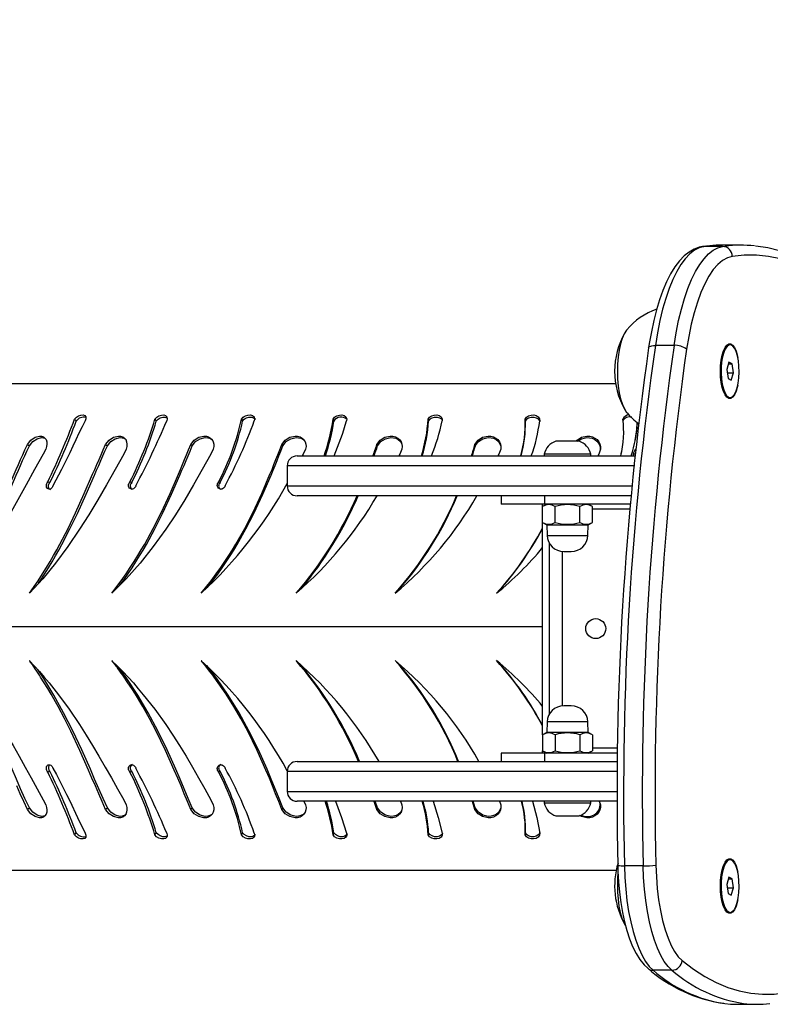
# Model space of a CAD drawing. Units: millimetres. Extents: x -285 to 771, y 86 to 481.
# Drawn here: x 235 to 258, y 194 to 224 of the extents above; entities that cross this region are included whole.
import ezdxf

# ---------------------------------------------------------------- set-up
doc = ezdxf.new("R2010")
doc.units = ezdxf.units.MM
doc.header["$LTSCALE"] = 50
doc.header["$PDSIZE"] = -1
doc.layers.add('VP-DIM', color=7, linetype='Continuous')
doc.layers.add('VP-EQ', color=7, linetype='Continuous', true_color=0x8a3492)
doc.dimstyles.get("Standard").update_dxf_attribs({"dimtxt": 14, "dimasz": 20, "dimexe": 20, "dimexo": 50, "dimgap": 20, "dimtad": 0, "dimdec": 0, "dimzin": 0, "dimdsep": 46, "dimtxsty": 'Standard', "dimcen": -0.09, "dimadec": 0, "dimazin": 0, "dimtfac": 1, "dimtdec": 4, "dimtofl": 0, "dimtmove": 0, "dimatfit": 3, "dimfxl": 70, "dimfxlon": 1, "dimtolj": 1, "dimtzin": 0, "dimarcsym": 0})

# ---------------------------------------------------------------- blocks, each defined once
blk = doc.blocks.new('*D22')
at = {"layer": 'Defpoints', "color": 0}
for p in [(566.718, 461.069), (126.778, 205.479), (566.718, 205.479)]:
    blk.add_point(p, dxfattribs=at)
at = {"layer": 'VP-DIM', "color": 0, "lineweight": -2}
for p, q in [((126.778, 391.069), (126.778, 481.069)), ((566.718, 391.069), (566.718, 481.069)), ((146.778, 461.069), (309.248, 461.069)), ((546.718, 461.069), (384.248, 461.069))]:
    blk.add_line(p, q, dxfattribs=at)
at = {"layer": 'VP-DIM', "color": 0}
for points in [[(146.778, 464.403), (146.778, 457.736), (126.778, 461.069)], [(546.718, 457.736), (546.718, 464.403), (566.718, 461.069)]]:
    blk.add_solid(points, dxfattribs=at)
at = {"layer": 'VP-DIM', "color": 0, "insert": (346.748, 461.069), "char_height": 14, "attachment_point": 5}
blk.add_mtext('\\A1;440', dxfattribs=at)
blk = doc.blocks.new('*D23')
at = {"layer": 'Defpoints', "color": 0}
for p in [(466.718, 407.479), (226.778, 205.479), (466.718, 205.479)]:
    blk.add_point(p, dxfattribs=at)
at = {"layer": 'VP-DIM', "color": 0, "lineweight": -2}
for p, q in [((226.778, 337.479), (226.778, 427.479)), ((466.718, 337.479), (466.718, 427.479)), ((246.778, 407.479), (310.09, 407.479)), ((446.718, 407.479), (385.09, 407.479))]:
    blk.add_line(p, q, dxfattribs=at)
at = {"layer": 'VP-DIM', "color": 0}
for points in [[(246.778, 410.813), (246.778, 404.146), (226.778, 407.479)], [(446.718, 404.146), (446.718, 410.813), (466.718, 407.479)]]:
    blk.add_solid(points, dxfattribs=at)
at = {"layer": 'VP-DIM', "color": 0, "insert": (347.59, 407.479), "char_height": 14, "attachment_point": 5}
blk.add_mtext('\\A1;240', dxfattribs=at)
blk = doc.blocks.new('RC0522_')
at = {"layer": 'VP-EQ', "color": 0, "linetype": 'Continuous', "lineweight": 25}
for p, q in [((256.146, 216.943), (256.065, 216.935)), ((256.066, 216.935), (256.104, 216.938)), ((256.179, 216.948), (256.104, 216.938)), ((256.667, 216.938), (256.104, 216.938)), ((257.204, 216.977), (256.64, 216.977)), ((256.667, 216.938), (256.743, 216.948)), ((255.203, 213.958), (254.64, 213.958)), ((256.783, 213.914), (256.712, 213.842)), ((256.795, 213.927), (256.791, 213.923)), ((256.892, 213.974), (256.891, 213.974)), ((256.858, 213.45), (256.795, 213.229)), ((256.795, 213.229), (256.829, 212.958)), ((256.844, 213.4), (256.956, 213.4)), ((256.956, 213.4), (256.858, 213.45)), ((256.989, 213.129), (256.956, 213.4)), ((256.807, 213.129), (256.989, 213.129)), ((256.829, 212.958), (256.926, 212.908)), ((256.926, 212.908), (256.989, 213.129)), ((253.444, 212.798), (230.847, 212.798)), ((256.712, 212.516), (256.783, 212.444)), ((256.791, 212.436), (256.795, 212.431)), ((256.891, 212.384), (256.892, 212.384)), ((239.568, 211.738), (239.609, 211.677)), ((247.797, 211.738), (247.811, 211.677)), ((250.723, 211.738), (250.726, 211.677)), ((252.344, 211.069), (251.644, 211.069)), ((243.851, 210.629), (254.037, 210.629)), ((244.038, 210.686), (244.008, 210.629)), ((246.944, 210.686), (246.915, 210.629)), ((249.925, 210.686), (249.898, 210.629)), ((251.294, 210.679), (251.294, 210.629)), ((252.694, 210.679), (251.294, 210.679)), ((252.694, 210.629), (252.694, 210.679)), ((252.936, 210.686), (252.911, 210.629)), ((253.6, 210.629), (253.625, 210.752)), ((253.97, 210.679), (253.97, 210.629)), ((254.027, 210.679), (253.97, 210.679)), ((243.551, 210.329), (243.551, 209.729)), ((254.021, 210.329), (243.551, 210.329)), ((236.343, 209.848), (236.404, 209.825)), ((238.817, 209.848), (238.869, 209.825)), ((243.551, 209.729), (253.934, 209.729)), ((253.903, 209.429), (243.851, 209.429)), ((249.994, 209.429), (249.994, 209.179)), ((251.31, 209.179), (251.31, 209.429)), ((251.31, 209.179), (249.994, 209.179)), ((251.369, 209.179), (251.243, 209.107)), ((251.243, 208.627), (251.243, 209.107)), ((251.245, 209.108), (251.245, 209.179)), ((253.883, 209.179), (251.31, 209.179)), ((251.619, 208.627), (251.619, 209.107)), ((252.369, 208.627), (252.369, 209.107)), ((252.744, 209.107), (252.619, 209.179)), ((252.744, 208.627), (252.744, 209.107)), ((253.87, 209.029), (252.744, 209.029)), ((251.243, 208.627), (251.369, 208.554)), ((251.245, 202.233), (251.245, 208.626)), ((251.369, 208.554), (251.38, 208.237)), ((251.369, 208.554), (252.619, 208.554)), ((252.608, 208.237), (252.619, 208.554)), ((252.619, 208.554), (252.744, 208.627)), ((251.38, 208.237), (252.608, 208.237)), ((251.445, 208.006), (251.445, 202.852)), ((251.845, 203.103), (251.845, 207.755)), ((251.88, 207.754), (252.108, 207.754)), ((251.245, 205.479), (226.972, 205.479)), ((252.108, 203.104), (251.88, 203.104)), ((251.38, 202.622), (251.369, 202.304)), ((252.608, 202.622), (251.38, 202.622)), ((252.619, 202.304), (252.608, 202.622)), ((251.369, 202.304), (251.243, 202.232)), ((251.243, 202.232), (251.243, 201.752)), ((252.619, 202.304), (251.369, 202.304)), ((251.619, 202.232), (251.619, 201.752)), ((252.369, 202.232), (252.369, 201.752)), ((252.744, 202.232), (252.619, 202.304)), ((252.744, 202.232), (252.744, 201.752)), ((249.994, 201.679), (249.994, 201.429)), ((251.31, 201.679), (249.994, 201.679)), ((251.243, 201.752), (251.369, 201.679)), ((251.245, 201.679), (251.245, 201.751)), ((253.499, 201.679), (251.31, 201.679)), ((251.31, 201.429), (251.31, 201.679)), ((252.619, 201.679), (252.744, 201.752)), ((253.501, 201.829), (252.744, 201.829)), ((243.851, 201.429), (253.494, 201.429)), ((243.551, 201.129), (243.551, 200.529)), ((253.485, 201.129), (243.551, 201.129)), ((243.551, 200.529), (253.486, 200.529)), ((253.482, 200.229), (243.851, 200.229)), ((246.276, 200.028), (246.205, 200.229)), ((249.218, 200.028), (249.155, 200.229)), ((251.294, 200.229), (251.294, 200.179)), ((251.294, 200.179), (251.994, 200.179)), ((251.994, 200.179), (252.694, 200.179)), ((252.694, 200.179), (252.694, 200.229)), ((251.644, 199.789), (251.994, 199.789)), ((251.994, 199.789), (252.344, 199.789)), ((256.783, 198.414), (256.712, 198.342)), ((256.795, 198.427), (256.791, 198.423)), ((256.892, 198.474), (256.891, 198.474)), ((230.847, 198.161), (253.463, 198.161)), ((254.271, 198.288), (253.707, 198.288)), ((256.858, 197.95), (256.795, 197.729)), ((256.844, 197.9), (256.956, 197.9)), ((256.956, 197.9), (256.858, 197.95)), ((256.989, 197.629), (256.956, 197.9)), ((256.795, 197.729), (256.829, 197.458)), ((256.807, 197.629), (256.989, 197.629)), ((256.829, 197.458), (256.926, 197.408)), ((256.926, 197.408), (256.989, 197.629)), ((256.712, 197.016), (256.783, 196.944)), ((256.791, 196.936), (256.795, 196.931)), ((256.891, 196.884), (256.892, 196.884)), ((255.138, 195.145), (254.574, 195.145)), ((257.125, 194.117), (257.689, 194.117))]:
    blk.add_line(p, q, dxfattribs=at)
at = {"layer": 'VP-EQ', "color": 0, "linetype": 'Continuous', "lineweight": 25, "flags": 128}
for points in [[(256.065, 216.935), (255.961, 216.913), (255.806, 216.855), (255.657, 216.769), (255.511, 216.652), (255.369, 216.504), (255.231, 216.323), (255.101, 216.111), (254.98, 215.874), (254.868, 215.612), (254.766, 215.329), (254.674, 215.027), (254.592, 214.706), (254.52, 214.369), (254.458, 214.018), (254.437, 213.884)], [(256.104, 216.938), (255.96, 216.898), (255.817, 216.823), (255.678, 216.713), (255.542, 216.568), (255.411, 216.389), (255.286, 216.178), (255.167, 215.937), (255.056, 215.667), (254.953, 215.369), (254.86, 215.048), (254.776, 214.703), (254.702, 214.339), (254.64, 213.958)], [(255.203, 213.958), (255.266, 214.339), (255.34, 214.703), (255.423, 215.048), (255.517, 215.369), (255.62, 215.667), (255.731, 215.937), (255.85, 216.178), (255.975, 216.389), (256.106, 216.568), (256.242, 216.713), (256.381, 216.823), (256.524, 216.898), (256.667, 216.938)], [(256.64, 216.977), (256.473, 216.973), (256.179, 216.948)], [(262.227, 213.549), (262.101, 213.731), (261.785, 214.161), (261.463, 214.562), (261.135, 214.934), (260.803, 215.277), (260.467, 215.589), (260.126, 215.87), (259.782, 216.12), (259.434, 216.339), (259.084, 216.525), (258.731, 216.68), (258.378, 216.802), (258.024, 216.892), (257.669, 216.949), (257.659, 216.95)], [(256.954, 216.638), (256.808, 216.597), (256.664, 216.516), (256.522, 216.396), (256.386, 216.238), (256.254, 216.044), (256.13, 215.815), (256.013, 215.553), (255.905, 215.261), (255.807, 214.941), (255.72, 214.595), (255.644, 214.227), (255.58, 213.84)], [(262.25, 213.398), (261.921, 213.857), (261.587, 214.283), (261.248, 214.675), (260.904, 215.034), (260.557, 215.358), (260.206, 215.647), (259.852, 215.901), (259.495, 216.119), (259.136, 216.302), (258.774, 216.449), (258.412, 216.559), (258.048, 216.633), (257.684, 216.671), (257.319, 216.673), (256.954, 216.638)], [(253.807, 214.455), (253.77, 214.413), (253.703, 214.305), (253.643, 214.167), (253.592, 214.003), (253.551, 213.815), (253.52, 213.611), (253.502, 213.394), (253.496, 213.172), (253.503, 212.95), (253.522, 212.734), (253.553, 212.53), (253.595, 212.344), (253.647, 212.181), (253.707, 212.045), (253.775, 211.94), (253.789, 211.923)], [(253.787, 214.433), (253.77, 214.413), (253.703, 214.305), (253.643, 214.167), (253.592, 214.003), (253.551, 213.815), (253.52, 213.611), (253.502, 213.394), (253.496, 213.172), (253.503, 212.95), (253.522, 212.734), (253.553, 212.53), (253.595, 212.344), (253.647, 212.181), (253.707, 212.045), (253.775, 211.94), (253.788, 211.924)], [(254.437, 213.884), (254.437, 213.886), (254.447, 213.906), (254.468, 213.924), (254.499, 213.938), (254.539, 213.949), (254.586, 213.956), (254.64, 213.958)], [(257.124, 212.764), (257.109, 212.694), (257.069, 212.566), (257.021, 212.465), (256.967, 212.395), (256.91, 212.359), (256.851, 212.359), (256.793, 212.395), (256.739, 212.465), (256.691, 212.566), (256.652, 212.694), (256.622, 212.844), (256.604, 213.008), (256.598, 213.179), (256.604, 213.351), (256.622, 213.515), (256.652, 213.664), (256.691, 213.792), (256.739, 213.894), (256.793, 213.964), (256.851, 214), (256.91, 214), (256.967, 213.964), (257.021, 213.894), (257.069, 213.792), (257.109, 213.664), (257.124, 213.594)], [(256.783, 212.444), (256.752, 212.483), (256.703, 212.574), (256.663, 212.693), (256.632, 212.835), (256.612, 212.994), (256.605, 213.16), (256.609, 213.328), (256.626, 213.489), (256.655, 213.635), (256.694, 213.76), (256.74, 213.858), (256.783, 213.914)], [(256.791, 212.436), (256.76, 212.474), (256.711, 212.567), (256.67, 212.687), (256.638, 212.831), (256.619, 212.991), (256.611, 213.16), (256.616, 213.33), (256.633, 213.493), (256.662, 213.641), (256.701, 213.767), (256.748, 213.866), (256.791, 213.923)], [(256.792, 213.924), (256.74, 213.848), (256.694, 213.741), (256.657, 213.608), (256.631, 213.455), (256.617, 213.289), (256.615, 213.117), (256.626, 212.949), (256.649, 212.791), (256.683, 212.652), (256.726, 212.537), (256.777, 212.452), (256.833, 212.401), (256.85, 212.393)], [(256.798, 213.926), (256.746, 213.85), (256.7, 213.743), (256.663, 213.609), (256.636, 213.456), (256.622, 213.289), (256.62, 213.117), (256.631, 212.948), (256.654, 212.79), (256.688, 212.65), (256.732, 212.535), (256.783, 212.45), (256.839, 212.399), (256.891, 212.384)], [(256.799, 213.926), (256.746, 213.85), (256.701, 213.743), (256.664, 213.609), (256.637, 213.456), (256.623, 213.289), (256.621, 213.117), (256.632, 212.948), (256.655, 212.79), (256.689, 212.65), (256.733, 212.535), (256.784, 212.45), (256.84, 212.399), (256.899, 212.384), (256.957, 212.407), (257.012, 212.466), (257.062, 212.558), (257.104, 212.679), (257.135, 212.824), (257.156, 212.985), (257.164, 213.155), (257.159, 213.327), (257.142, 213.491), (257.114, 213.641), (257.074, 213.769), (257.027, 213.87), (256.973, 213.938), (256.915, 213.971), (256.856, 213.967), (256.799, 213.926)], [(256.85, 213.965), (256.849, 213.965), (256.792, 213.924)], [(256.891, 213.974), (256.855, 213.967), (256.798, 213.926)], [(237.147, 211.738), (237.203, 211.794), (237.235, 211.818), (237.269, 211.837), (237.34, 211.861), (237.405, 211.864), (237.456, 211.844), (237.485, 211.805), (237.489, 211.749), (237.468, 211.685)], [(237.147, 211.738), (237.172, 211.708), (237.196, 211.677)], [(239.568, 211.738), (239.622, 211.794), (239.654, 211.818), (239.689, 211.837), (239.763, 211.861), (239.833, 211.864), (239.891, 211.844), (239.928, 211.805), (239.939, 211.749), (239.924, 211.685)], [(239.609, 211.677), (239.663, 211.732), (239.694, 211.755), (239.729, 211.773), (239.802, 211.797), (239.872, 211.799), (239.93, 211.781), (239.933, 211.777)], [(242.177, 211.738), (242.229, 211.794), (242.26, 211.818), (242.295, 211.837), (242.371, 211.861), (242.445, 211.864), (242.509, 211.844), (242.553, 211.805), (242.571, 211.749), (242.561, 211.685)], [(242.177, 211.738), (242.193, 211.708), (242.21, 211.677)], [(242.21, 211.677), (242.261, 211.732), (242.291, 211.755), (242.326, 211.773), (242.402, 211.797), (242.476, 211.799), (242.539, 211.781), (242.583, 211.742), (242.588, 211.728)], [(244.934, 211.738), (244.982, 211.794), (245.012, 211.818), (245.047, 211.837), (245.124, 211.861), (245.202, 211.864), (245.27, 211.844), (245.32, 211.805), (245.345, 211.749), (245.341, 211.685)], [(244.934, 211.738), (244.946, 211.708), (244.958, 211.677)], [(247.797, 211.738), (247.841, 211.794), (247.87, 211.818), (247.904, 211.837), (247.98, 211.861), (248.059, 211.864), (248.132, 211.844), (248.188, 211.805), (248.219, 211.749), (248.221, 211.685)], [(247.811, 211.677), (247.855, 211.732), (247.883, 211.755), (247.916, 211.773), (247.993, 211.797), (248.072, 211.799), (248.144, 211.781), (248.2, 211.742), (248.22, 211.707)], [(250.723, 211.738), (250.762, 211.794), (250.788, 211.818), (250.82, 211.837), (250.896, 211.861), (250.976, 211.864), (251.051, 211.844), (251.111, 211.805), (251.148, 211.749), (251.156, 211.685)], [(250.726, 211.677), (250.765, 211.732), (250.792, 211.755), (250.824, 211.773), (250.899, 211.797), (250.978, 211.799), (251.054, 211.781), (251.114, 211.742), (251.151, 211.688), (251.156, 211.651)], [(237.468, 211.685), (237.375, 211.502), (237.282, 211.311), (237.189, 211.117), (237.096, 210.919), (237.002, 210.719), (236.758, 210.22), (236.499, 209.73)], [(235.728, 210.971), (235.831, 211.102), (235.961, 211.192), (236.095, 211.229), (236.157, 211.224), (236.212, 211.204), (236.257, 211.169), (236.29, 211.119), (236.309, 211.057), (236.314, 210.987), (236.305, 210.912), (236.284, 210.834), (236.206, 210.686)], [(235.789, 210.931), (235.891, 211.059), (236.02, 211.147), (236.153, 211.183), (236.215, 211.179), (236.261, 211.162)], [(238.084, 210.971), (238.188, 211.102), (238.323, 211.192), (238.468, 211.229), (238.537, 211.224), (238.598, 211.204), (238.65, 211.169), (238.69, 211.119), (238.716, 211.057), (238.727, 210.987), (238.722, 210.912), (238.704, 210.834), (238.628, 210.686)], [(238.136, 210.931), (238.239, 211.059), (238.373, 211.147), (238.517, 211.183), (238.586, 211.179), (238.647, 211.159), (238.699, 211.124)], [(240.65, 210.971), (240.753, 211.102), (240.892, 211.192), (241.045, 211.229), (241.119, 211.224), (241.187, 211.204), (241.246, 211.169), (241.292, 211.119), (241.324, 211.057), (241.34, 210.987), (241.34, 210.912), (241.325, 210.834), (241.252, 210.686)], [(240.693, 210.931), (240.795, 211.059), (240.933, 211.147), (241.085, 211.183), (241.159, 211.179), (241.227, 211.159), (241.285, 211.124), (241.312, 211.096)], [(243.388, 210.971), (243.488, 211.102), (243.629, 211.192), (243.788, 211.229), (243.866, 211.224), (243.939, 211.204), (244.003, 211.169), (244.055, 211.119), (244.093, 211.057), (244.114, 210.987), (244.119, 210.912), (244.107, 210.834), (244.038, 210.686)], [(243.42, 210.931), (243.52, 211.059), (243.66, 211.147), (243.818, 211.183), (243.896, 211.179), (243.968, 211.159), (244.032, 211.124), (244.084, 211.076), (244.098, 211.055)], [(246.255, 210.971), (246.351, 211.102), (246.492, 211.192), (246.654, 211.229), (246.735, 211.224), (246.812, 211.204), (246.881, 211.169), (246.938, 211.119), (246.98, 211.057), (247.007, 210.987), (247.016, 210.912), (247.008, 210.834), (246.944, 210.686)], [(246.276, 210.931), (246.372, 211.059), (246.512, 211.147), (246.673, 211.183), (246.754, 211.179), (246.831, 211.159), (246.899, 211.124), (246.956, 211.076), (246.999, 211.016), (247.006, 210.996)], [(249.208, 210.971), (249.299, 211.102), (249.437, 211.192), (249.6, 211.229), (249.683, 211.224), (249.763, 211.204), (249.835, 211.169), (249.896, 211.119), (249.943, 211.057), (249.973, 210.987), (249.987, 210.912), (249.983, 210.834), (249.925, 210.686)], [(249.218, 210.931), (249.309, 211.059), (249.446, 211.147), (249.608, 211.183), (249.691, 211.179), (249.77, 211.159), (249.842, 211.124), (249.903, 211.076), (249.95, 211.016), (249.98, 210.947)], [(252.265, 211.069), (252.286, 211.102), (252.419, 211.192), (252.58, 211.229), (252.664, 211.224), (252.745, 211.204), (252.82, 211.169), (252.884, 211.119), (252.935, 211.057), (252.969, 210.987), (252.987, 210.912), (252.986, 210.834), (252.936, 210.686)], [(252.3, 211.069), (252.417, 211.147), (252.578, 211.183), (252.661, 211.179), (252.742, 211.159), (252.816, 211.124), (252.88, 211.076), (252.931, 211.016), (252.965, 210.947), (252.982, 210.873), (252.982, 210.797)], [(233.557, 206.494), (233.788, 206.87), (233.909, 207.078), (234.015, 207.268), (234.114, 207.449), (234.208, 207.626), (234.298, 207.801), (234.385, 207.975), (234.612, 208.445), (234.824, 208.911), (235.08, 209.496), (235.328, 210.075), (235.392, 210.225), (235.457, 210.373), (235.521, 210.52), (235.587, 210.666), (235.653, 210.812), (235.728, 210.971)], [(233.863, 206.872), (233.98, 207.073), (234.087, 207.262), (234.185, 207.443), (234.278, 207.619), (234.368, 207.793), (234.455, 207.966), (234.681, 208.434), (234.892, 208.896), (235.147, 209.477), (235.393, 210.049), (235.457, 210.197), (235.521, 210.343), (235.585, 210.488), (235.649, 210.632), (235.715, 210.775), (235.789, 210.931)], [(235.728, 210.971), (235.759, 210.951), (235.789, 210.931)], [(235.794, 206.494), (236.051, 206.87), (236.185, 207.078), (236.303, 207.268), (236.411, 207.449), (236.514, 207.626), (236.612, 207.801), (236.707, 207.975), (236.951, 208.445), (237.176, 208.911), (237.442, 209.496), (237.693, 210.075), (237.757, 210.225), (237.821, 210.373), (237.885, 210.52), (237.948, 210.666), (238.012, 210.812), (238.084, 210.971)], [(236.064, 206.793), (236.114, 206.866), (236.248, 207.073), (236.365, 207.262), (236.473, 207.443), (236.575, 207.619), (236.673, 207.793), (236.768, 207.966), (237.01, 208.434), (237.235, 208.896), (237.5, 209.477), (237.749, 210.049), (237.813, 210.197), (237.876, 210.343), (237.939, 210.488), (238.002, 210.632), (238.065, 210.775), (238.136, 210.931)], [(238.084, 210.971), (238.11, 210.951), (238.136, 210.931)], [(238.276, 206.494), (238.556, 206.87), (238.701, 207.078), (238.828, 207.268), (238.945, 207.449), (239.054, 207.626), (239.159, 207.801), (239.26, 207.975), (239.517, 208.445), (239.752, 208.911), (240.024, 209.496), (240.275, 210.075), (240.338, 210.225), (240.4, 210.373), (240.461, 210.52), (240.522, 210.666), (240.583, 210.812), (240.65, 210.971)], [(238.505, 206.727), (238.609, 206.866), (238.754, 207.073), (238.88, 207.262), (238.996, 207.443), (239.106, 207.619), (239.21, 207.793), (239.311, 207.966), (239.567, 208.434), (239.8, 208.896), (240.071, 209.477), (240.321, 210.049), (240.383, 210.197), (240.445, 210.343), (240.506, 210.488), (240.566, 210.632), (240.626, 210.775), (240.693, 210.931)], [(240.65, 210.971), (240.671, 210.951), (240.693, 210.931)], [(240.966, 206.494), (241.264, 206.87), (241.418, 207.078), (241.552, 207.268), (241.675, 207.449), (241.791, 207.626), (241.901, 207.801), (242.006, 207.975), (242.272, 208.445), (242.513, 208.911), (242.787, 209.496), (243.034, 210.075), (243.095, 210.225), (243.154, 210.373), (243.212, 210.52), (243.269, 210.666), (243.326, 210.812), (243.388, 210.971)], [(241.151, 206.671), (241.306, 206.866), (241.46, 207.073), (241.593, 207.262), (241.716, 207.443), (241.831, 207.619), (241.941, 207.793), (242.045, 207.966), (242.311, 208.434), (242.55, 208.896), (242.823, 209.477), (243.069, 210.049), (243.129, 210.197), (243.188, 210.343), (243.246, 210.488), (243.302, 210.632), (243.359, 210.775), (243.42, 210.931)], [(243.388, 210.971), (243.404, 210.951), (243.42, 210.931)], [(246.255, 210.971), (246.266, 210.951), (246.276, 210.931)], [(249.208, 210.971), (249.213, 210.951), (249.218, 210.931)], [(236.206, 210.686), (235.947, 210.223), (235.694, 209.763), (235.441, 209.306), (235.186, 208.858), (234.926, 208.421), (234.596, 207.897), (234.257, 207.399), (233.911, 206.93), (233.557, 206.494)], [(238.628, 210.686), (238.368, 210.223), (238.11, 209.763), (237.847, 209.306), (237.577, 208.858), (237.3, 208.421), (236.942, 207.897), (236.572, 207.399), (236.189, 206.93), (235.794, 206.494)], [(241.252, 210.686), (240.996, 210.223), (240.735, 209.763), (240.466, 209.306), (240.187, 208.858), (239.896, 208.421), (239.517, 207.897), (239.12, 207.399), (238.706, 206.93), (238.276, 206.494)], [(253.626, 210.753), (253.628, 210.764), (253.63, 210.774)], [(236.499, 209.73), (236.487, 209.702), (236.471, 209.677), (236.451, 209.657), (236.429, 209.641), (236.405, 209.632), (236.381, 209.63), (236.358, 209.634), (236.338, 209.645), (236.321, 209.662), (236.308, 209.684), (236.301, 209.711), (236.299, 209.739), (236.302, 209.769), (236.311, 209.798), (236.325, 209.824), (236.343, 209.848)], [(236.421, 209.613), (236.42, 209.613), (236.399, 209.624), (236.383, 209.641), (236.37, 209.663), (236.363, 209.689), (236.36, 209.717), (236.364, 209.746), (236.373, 209.775), (236.386, 209.801), (236.404, 209.825)], [(238.992, 209.73), (238.98, 209.702), (238.963, 209.677), (238.943, 209.657), (238.919, 209.641), (238.893, 209.632), (238.867, 209.63), (238.842, 209.634), (238.819, 209.645), (238.8, 209.662), (238.786, 209.684), (238.777, 209.711), (238.773, 209.739), (238.776, 209.769), (238.785, 209.798), (238.799, 209.824), (238.817, 209.848)], [(241.682, 209.73), (241.671, 209.702), (241.653, 209.677), (241.632, 209.657), (241.606, 209.641), (241.579, 209.632), (241.552, 209.63), (241.525, 209.634), (241.5, 209.645), (241.479, 209.662), (241.463, 209.684), (241.453, 209.711), (241.448, 209.739), (241.45, 209.769), (241.458, 209.798), (241.472, 209.824), (241.492, 209.848)], [(241.492, 209.848), (241.512, 209.836), (241.533, 209.825)], [(235.728, 199.987), (235.619, 200.221), (235.513, 200.456), (235.41, 200.693)], [(233.557, 204.464), (233.694, 204.301), (233.825, 204.137), (233.955, 203.97), (234.089, 203.793), (234.215, 203.62), (234.341, 203.44), (234.637, 202.999), (234.926, 202.538), (235.113, 202.226), (235.295, 201.911), (235.477, 201.588), (235.658, 201.262), (235.838, 200.933), (236.02, 200.603), (236.206, 200.272)], [(238.084, 199.987), (237.979, 200.221), (237.877, 200.456), (237.775, 200.693), (237.673, 200.931), (237.57, 201.17), (237.308, 201.762), (237.035, 202.342), (236.847, 202.718), (236.652, 203.086), (236.446, 203.451), (236.343, 203.625), (236.237, 203.797), (236.127, 203.971), (236.091, 204.028), (236.051, 204.089), (236.008, 204.153), (235.963, 204.221), (235.932, 204.265), (235.909, 204.3), (235.879, 204.344), (235.816, 204.433), (235.8, 204.456), (235.796, 204.462), (235.794, 204.464), (235.794, 204.464), (235.794, 204.464)], [(235.794, 204.464), (235.947, 204.301), (236.094, 204.137), (236.238, 203.97), (236.386, 203.793), (236.525, 203.62), (236.664, 203.44), (236.987, 202.999), (237.3, 202.538), (237.5, 202.226), (237.693, 201.911), (237.884, 201.588), (238.072, 201.262), (238.258, 200.933), (238.442, 200.603), (238.628, 200.272)], [(240.65, 199.987), (240.552, 200.221), (240.454, 200.456), (240.355, 200.693), (240.255, 200.931), (240.153, 201.17), (239.888, 201.762), (239.606, 202.342), (239.408, 202.718), (239.201, 203.086), (238.981, 203.451), (238.871, 203.625), (238.757, 203.797), (238.639, 203.971), (238.599, 204.028), (238.556, 204.089), (238.509, 204.153), (238.46, 204.221), (238.427, 204.265), (238.401, 204.3), (238.369, 204.344), (238.3, 204.433), (238.283, 204.456), (238.278, 204.462), (238.277, 204.464), (238.276, 204.464), (238.276, 204.464)], [(238.276, 204.464), (238.443, 204.301), (238.603, 204.137), (238.759, 203.97), (238.919, 203.793), (239.069, 203.62), (239.219, 203.44), (239.564, 202.999), (239.896, 202.538), (240.106, 202.226), (240.307, 201.911), (240.505, 201.588), (240.697, 201.262), (240.885, 200.933), (241.069, 200.603), (241.252, 200.272)], [(243.388, 199.987), (243.297, 200.221), (243.205, 200.456), (243.111, 200.693), (243.015, 200.931), (242.914, 201.17), (242.65, 201.762), (242.363, 202.342), (242.16, 202.718), (241.944, 203.086), (241.714, 203.451), (241.597, 203.625), (241.478, 203.797), (241.352, 203.971), (241.31, 204.028), (241.264, 204.089), (241.215, 204.153), (241.162, 204.221), (241.127, 204.265), (241.099, 204.3), (241.065, 204.344), (240.992, 204.433), (240.973, 204.456), (240.968, 204.462), (240.967, 204.464), (240.966, 204.464), (240.966, 204.464)], [(243.42, 200.028), (243.307, 200.314), (243.192, 200.605), (243.074, 200.897), (242.95, 201.193), (242.687, 201.779), (242.401, 202.355), (242.101, 202.898), (241.777, 203.423), (241.43, 203.926), (241.129, 204.315)], [(235.789, 200.028), (235.655, 200.314), (235.525, 200.605), (235.398, 200.897), (235.271, 201.193), (235.018, 201.779), (234.76, 202.355), (234.502, 202.898), (234.235, 203.423), (233.957, 203.926), (233.845, 204.112)], [(238.136, 200.028), (238.007, 200.314), (237.88, 200.605), (237.754, 200.897), (237.626, 201.193), (237.366, 201.779), (237.094, 202.355), (236.818, 202.898), (236.527, 203.423), (236.222, 203.926), (236.041, 204.196)], [(240.693, 200.028), (240.571, 200.314), (240.449, 200.605), (240.326, 200.897), (240.199, 201.193), (239.936, 201.779), (239.655, 202.355), (239.364, 202.898), (239.054, 203.423), (238.726, 203.926), (238.481, 204.262)], [(236.343, 201.111), (236.325, 201.134), (236.311, 201.161), (236.302, 201.19), (236.299, 201.219), (236.301, 201.248), (236.308, 201.274), (236.321, 201.296), (236.338, 201.313), (236.358, 201.324), (236.381, 201.329), (236.405, 201.326), (236.429, 201.317), (236.451, 201.302), (236.471, 201.281), (236.487, 201.256), (236.499, 201.229)], [(238.817, 201.111), (238.799, 201.134), (238.785, 201.161), (238.776, 201.19), (238.773, 201.219), (238.777, 201.248), (238.786, 201.274), (238.8, 201.296), (238.819, 201.313), (238.842, 201.324), (238.867, 201.329), (238.893, 201.326), (238.919, 201.317), (238.943, 201.302), (238.963, 201.281), (238.98, 201.256), (238.992, 201.229)], [(241.492, 201.111), (241.472, 201.134), (241.458, 201.161), (241.45, 201.19), (241.448, 201.219), (241.453, 201.248), (241.463, 201.274), (241.479, 201.296), (241.5, 201.313), (241.525, 201.324), (241.552, 201.329), (241.579, 201.326), (241.606, 201.317), (241.632, 201.302), (241.653, 201.281), (241.671, 201.256), (241.682, 201.229)], [(236.343, 201.111), (236.373, 201.122), (236.404, 201.134)], [(236.499, 201.229), (236.605, 201.035), (236.708, 200.838), (236.808, 200.639), (236.906, 200.439), (237.002, 200.24), (237.236, 199.744), (237.468, 199.273)], [(238.817, 201.111), (238.843, 201.122), (238.869, 201.134)], [(241.492, 201.111), (241.512, 201.122), (241.533, 201.134)], [(236.206, 200.272), (236.284, 200.125), (236.305, 200.047), (236.314, 199.971), (236.309, 199.901), (236.29, 199.839), (236.257, 199.79), (236.212, 199.754), (236.157, 199.734), (236.095, 199.73), (235.961, 199.767), (235.832, 199.857), (235.728, 199.987)], [(238.628, 200.272), (238.704, 200.125), (238.722, 200.047), (238.727, 199.971), (238.716, 199.901), (238.69, 199.839), (238.65, 199.79), (238.598, 199.754), (238.536, 199.734), (238.468, 199.73), (238.323, 199.767), (238.188, 199.857), (238.084, 199.987)], [(241.252, 200.272), (241.325, 200.125), (241.34, 200.047), (241.34, 199.971), (241.324, 199.901), (241.292, 199.839), (241.246, 199.79), (241.187, 199.754), (241.119, 199.734), (241.045, 199.73), (240.892, 199.767), (240.753, 199.857), (240.65, 199.987)], [(244.058, 200.229), (244.107, 200.125), (244.119, 200.047), (244.114, 199.971), (244.093, 199.901), (244.055, 199.839), (244.003, 199.79), (243.939, 199.754), (243.866, 199.734), (243.788, 199.73), (243.629, 199.767), (243.489, 199.857), (243.388, 199.987), (243.388, 199.987)], [(245.01, 200.229), (245.19, 199.744), (245.341, 199.273)], [(246.255, 199.987), (246.173, 200.221), (246.17, 200.229)], [(246.963, 200.229), (247.008, 200.125), (247.015, 200.047), (247.007, 199.971), (246.98, 199.901), (246.938, 199.839), (246.881, 199.79), (246.812, 199.754), (246.735, 199.734), (246.654, 199.73), (246.492, 199.767), (246.352, 199.857), (246.255, 199.987), (246.255, 199.987)], [(247.944, 200.229), (248.102, 199.744), (248.221, 199.273)], [(249.208, 199.987), (249.137, 200.221), (249.134, 200.229)], [(249.942, 200.229), (249.983, 200.125), (249.987, 200.047), (249.973, 199.971), (249.943, 199.901), (249.896, 199.839), (249.835, 199.79), (249.763, 199.754), (249.683, 199.734), (249.6, 199.73), (249.437, 199.767), (249.299, 199.857), (249.208, 199.987), (249.208, 199.987)], [(250.938, 200.229), (251.071, 199.744), (251.156, 199.273)], [(252.951, 200.229), (252.987, 200.125), (252.987, 200.047), (252.969, 199.971), (252.935, 199.901), (252.884, 199.839), (252.82, 199.79), (252.745, 199.754), (252.664, 199.734), (252.58, 199.73), (252.419, 199.767), (252.359, 199.807)], [(235.728, 199.987), (235.759, 200.008), (235.789, 200.028)], [(236.261, 199.796), (236.215, 199.78), (236.153, 199.776), (236.02, 199.811), (235.891, 199.899), (235.789, 200.028)], [(238.084, 199.987), (238.11, 200.008), (238.136, 200.028)], [(238.699, 199.834), (238.647, 199.8), (238.586, 199.78), (238.517, 199.776), (238.373, 199.811), (238.239, 199.899), (238.136, 200.028)], [(240.65, 199.987), (240.671, 200.008), (240.693, 200.028)], [(241.312, 199.863), (241.285, 199.834), (241.227, 199.8), (241.159, 199.78), (241.085, 199.776), (240.933, 199.811), (240.795, 199.899), (240.693, 200.028)], [(243.388, 199.987), (243.404, 200.008), (243.42, 200.028)], [(244.098, 199.904), (244.084, 199.883), (244.032, 199.834), (243.968, 199.8), (243.896, 199.78), (243.818, 199.776), (243.66, 199.811), (243.52, 199.899), (243.42, 200.028)], [(246.255, 199.987), (246.266, 200.008), (246.276, 200.028)], [(247.006, 199.963), (246.999, 199.943), (246.956, 199.883), (246.899, 199.834), (246.831, 199.8), (246.754, 199.78), (246.673, 199.776), (246.512, 199.811), (246.372, 199.899), (246.276, 200.028)], [(249.208, 199.987), (249.213, 200.008), (249.218, 200.028)], [(249.98, 200.011), (249.95, 199.943), (249.903, 199.883), (249.842, 199.834), (249.77, 199.8), (249.691, 199.78), (249.608, 199.776), (249.446, 199.811), (249.309, 199.899), (249.218, 200.028)], [(237.147, 199.221), (237.172, 199.251), (237.196, 199.281)], [(237.468, 199.273), (237.488, 199.209), (237.491, 199.18), (237.485, 199.154), (237.455, 199.114), (237.405, 199.095), (237.34, 199.098), (237.27, 199.122), (237.202, 199.164), (237.147, 199.221)], [(239.568, 199.221), (239.589, 199.251), (239.609, 199.281)], [(239.924, 199.273), (239.938, 199.209), (239.937, 199.18), (239.928, 199.154), (239.891, 199.114), (239.833, 199.095), (239.763, 199.098), (239.689, 199.122), (239.621, 199.164), (239.568, 199.221)], [(239.937, 199.186), (239.929, 199.178), (239.872, 199.159), (239.802, 199.162), (239.729, 199.185), (239.662, 199.226), (239.609, 199.281)], [(242.177, 199.221), (242.193, 199.251), (242.21, 199.281)], [(242.561, 199.273), (242.57, 199.209), (242.566, 199.18), (242.553, 199.154), (242.509, 199.114), (242.445, 199.095), (242.371, 199.098), (242.295, 199.122), (242.228, 199.164), (242.177, 199.221)], [(242.59, 199.229), (242.584, 199.216), (242.539, 199.178), (242.476, 199.159), (242.402, 199.162), (242.326, 199.185), (242.259, 199.226), (242.21, 199.281)], [(244.934, 199.221), (244.946, 199.251), (244.958, 199.281)], [(245.341, 199.273), (245.344, 199.209), (245.336, 199.18), (245.32, 199.154), (245.27, 199.114), (245.201, 199.095), (245.124, 199.098), (245.047, 199.122), (244.981, 199.164), (244.934, 199.221)], [(245.36, 199.248), (245.358, 199.241), (245.342, 199.216), (245.291, 199.178), (245.223, 199.159), (245.146, 199.162), (245.07, 199.185), (245.004, 199.226), (244.958, 199.281)], [(247.797, 199.221), (247.804, 199.251), (247.811, 199.281)], [(248.221, 199.273), (248.218, 199.209), (248.207, 199.18), (248.188, 199.154), (248.132, 199.114), (248.059, 199.095), (247.98, 199.098), (247.904, 199.122), (247.84, 199.164), (247.797, 199.221)], [(248.23, 199.272), (248.23, 199.27), (248.219, 199.241), (248.2, 199.216), (248.144, 199.178), (248.071, 199.159), (247.992, 199.162), (247.917, 199.185), (247.853, 199.226), (247.811, 199.281)], [(250.723, 199.221), (250.724, 199.251), (250.726, 199.281)], [(251.156, 199.273), (251.147, 199.209), (251.133, 199.18), (251.112, 199.154), (251.051, 199.114), (250.975, 199.095), (250.895, 199.098), (250.821, 199.122), (250.76, 199.164), (250.723, 199.221)], [(251.153, 199.292), (251.15, 199.27), (251.136, 199.241), (251.114, 199.216), (251.053, 199.178), (250.978, 199.159), (250.898, 199.162), (250.824, 199.185), (250.764, 199.226), (250.726, 199.281)], [(251.156, 199.273), (251.158, 199.303), (251.159, 199.332)], [(257.124, 197.264), (257.109, 197.194), (257.069, 197.066), (257.021, 196.965), (256.967, 196.895), (256.91, 196.859), (256.851, 196.859), (256.793, 196.895), (256.739, 196.965), (256.691, 197.066), (256.652, 197.194), (256.622, 197.344), (256.604, 197.508), (256.598, 197.679), (256.604, 197.851), (256.622, 198.015), (256.652, 198.164), (256.691, 198.292), (256.739, 198.394), (256.793, 198.464), (256.851, 198.5), (256.91, 198.5), (256.967, 198.464), (257.021, 198.394), (257.069, 198.292), (257.109, 198.164), (257.124, 198.094)], [(256.783, 196.944), (256.752, 196.983), (256.703, 197.074), (256.663, 197.193), (256.632, 197.335), (256.612, 197.494), (256.605, 197.66), (256.609, 197.828), (256.626, 197.989), (256.655, 198.135), (256.694, 198.26), (256.74, 198.358), (256.783, 198.414)], [(256.791, 196.936), (256.76, 196.974), (256.711, 197.067), (256.67, 197.187), (256.638, 197.331), (256.619, 197.491), (256.611, 197.66), (256.616, 197.83), (256.633, 197.993), (256.662, 198.141), (256.701, 198.267), (256.748, 198.366), (256.791, 198.423)], [(256.792, 198.424), (256.74, 198.348), (256.694, 198.241), (256.657, 198.108), (256.631, 197.955), (256.617, 197.789), (256.615, 197.617), (256.626, 197.449), (256.649, 197.291), (256.683, 197.152), (256.726, 197.037), (256.777, 196.952), (256.833, 196.901), (256.85, 196.893)], [(256.798, 198.426), (256.746, 198.35), (256.7, 198.243), (256.663, 198.109), (256.636, 197.956), (256.622, 197.789), (256.62, 197.617), (256.631, 197.448), (256.654, 197.29), (256.688, 197.15), (256.732, 197.035), (256.783, 196.95), (256.839, 196.899), (256.891, 196.884)], [(256.799, 198.426), (256.746, 198.35), (256.701, 198.243), (256.664, 198.109), (256.637, 197.956), (256.623, 197.789), (256.621, 197.617), (256.632, 197.448), (256.655, 197.29), (256.689, 197.15), (256.733, 197.035), (256.784, 196.95), (256.84, 196.899), (256.899, 196.884), (256.957, 196.907), (257.012, 196.966), (257.062, 197.058), (257.104, 197.179), (257.135, 197.324), (257.156, 197.485), (257.164, 197.655), (257.159, 197.827), (257.142, 197.991), (257.114, 198.141), (257.074, 198.269), (257.027, 198.37), (256.973, 198.438), (256.915, 198.471), (256.856, 198.467), (256.799, 198.426)], [(256.85, 198.465), (256.849, 198.465), (256.792, 198.424)], [(256.891, 198.474), (256.855, 198.467), (256.798, 198.426)], [(253.514, 198.05), (253.505, 197.942), (253.496, 197.721), (253.5, 197.498), (253.517, 197.28), (253.545, 197.073), (253.585, 196.883), (253.635, 196.715), (253.694, 196.572), (253.735, 196.497)], [(253.514, 198.05), (253.505, 197.942), (253.496, 197.721), (253.5, 197.498), (253.517, 197.28), (253.545, 197.073), (253.585, 196.883), (253.635, 196.715), (253.694, 196.572), (253.721, 196.521)], [(253.51, 198.299), (253.515, 198.128), (253.533, 197.805), (253.562, 197.489), (253.602, 197.181), (253.652, 196.885), (253.713, 196.602), (253.784, 196.336), (253.865, 196.087), (253.956, 195.858), (254.059, 195.65), (254.173, 195.465), (254.303, 195.305), (254.411, 195.202)], [(253.707, 198.288), (253.721, 197.931), (253.747, 197.581), (253.786, 197.24), (253.836, 196.913), (253.897, 196.602), (253.969, 196.312), (254.051, 196.045), (254.142, 195.803), (254.24, 195.591), (254.346, 195.409), (254.458, 195.26), (254.574, 195.145)], [(255.138, 195.145), (255.021, 195.26), (254.91, 195.409), (254.804, 195.591), (254.705, 195.803), (254.615, 196.045), (254.533, 196.312), (254.461, 196.602), (254.4, 196.913), (254.349, 197.24), (254.311, 197.581), (254.285, 197.931), (254.271, 198.288)], [(254.656, 198.306), (254.67, 197.951), (254.698, 197.602), (254.738, 197.265), (254.792, 196.944), (254.858, 196.642), (254.934, 196.364), (255.021, 196.113), (255.117, 195.891), (255.221, 195.703), (255.332, 195.55), (255.447, 195.434)], [(255.447, 195.434), (255.786, 195.176), (256.128, 194.954), (256.472, 194.771), (256.819, 194.626), (257.167, 194.518), (257.516, 194.449), (257.866, 194.419), (258.216, 194.426), (258.566, 194.472), (258.914, 194.557), (259.262, 194.68), (259.608, 194.84), (259.951, 195.039), (260.292, 195.275), (260.629, 195.548), (260.962, 195.859), (261.292, 196.205), (261.616, 196.587), (261.936, 197.005), (262.25, 197.458)], [(256.73, 194.141), (256.908, 194.124), (257.125, 194.117)]]:
    blk.add_lwpolyline(points, dxfattribs=at)
at = {"layer": 'VP-EQ', "color": 0, "linetype": 'Continuous', "lineweight": 25}
blk.add_circle((252.845, 205.429), 0.3, dxfattribs=at)
for centre, radius, start, end in [((256.657, 216.641), 0.297, 359.4725, 88.0631), ((257.204, 213.275), 3.701, 83.4075, 97.1531), ((255.297, 213.192), 1.952, 108.4285, 140.9168), ((255.747, 213.179), 2.334, 150.2428, 209.7572), ((348.612, 200.461), 95.127, 171.88828, 181.30202), ((349.357, 200.461), 95.674, 171.88977, 181.30161), ((349.921, 200.461), 95.675, 171.88979, 181.30159), ((349.474, 200.46), 94.843, 171.88979, 181.30162), ((255.238, 213.409), 0.551, 51.6059, 93.5461), ((217.902, 218.812), 20.504, 334.0747, 339.8161), ((237.416, 211.535), 0.261, 74.3251, 146.9535), ((228.803, 214.92), 11.226, 333.138, 343.5307), ((234.622, 213.41), 7.738, 332.5934, 347.5205), ((238.953, 212.614), 6.046, 340.831, 351.6611), ((245.175, 211.552), 0.25, 47.2845, 150.0266), ((243.233, 212.011), 4.573, 342.4113, 356.5714), ((247.013, 211.633), 3.711, 344.3125, 1.619), ((250.511, 211.369), 3.176, 346.5329, 6.6684), ((253.858, 211.585), 0.219, 70.6921, 154.9492), ((253.846, 211.668), 0.194, 89.9938, 158.8724), ((255.067, 212.96), 1.644, 218.9418, 235.5379), ((220.424, 217.754), 17.839, 333.6094, 340.0853), ((229.543, 214.626), 10.489, 332.7599, 343.6763), ((217.22, 221.3), 24.656, 332.0127, 337.0469), ((234.967, 213.274), 7.416, 332.2804, 347.5665), ((229.795, 216.25), 13.558, 331.2577, 340.3263), ((239.331, 212.494), 5.685, 340.8579, 351.7475), ((236.207, 214.335), 9.511, 337.0699, 343.824), ((243.48, 211.932), 4.339, 342.5245, 356.6349), ((241.915, 213.005), 6.442, 338.3617, 348.1791), ((247.187, 211.575), 3.541, 344.5094, 1.6612), ((246.339, 212.289), 4.856, 340.0067, 352.8502), ((250.287, 211.816), 3.816, 341.8767, 357.2629), ((250.21, 211.822), 3.89, 349.2015, 357.1253), ((220.022, 220.014), 27.748, 340.2312, 340.9793), ((219.63, 220.222), 28.219, 340.1274, 340.7775), ((235.031, 215.174), 14.787, 342.1005, 343.4868), ((234.655, 215.311), 15.208, 342.0704, 343.2611), ((251.805, 210.572), 0.523, 108, 168.1881), ((252.182, 210.572), 0.523, 11.8119, 72), ((254.669, 210.491), 0.723, 150.6298, 164.9376), ((243.851, 210.329), 0.3, 90, 180), ((238.952, 209.727), 0.128, 130.2419, 239.9728), ((231.93, 216.227), 13.281, 312.871, 331.0437), ((241.614, 209.729), 0.126, 130.313, 238.6563), ((243.851, 209.729), 0.3, 180, 270), ((236.157, 215.334), 11.701, 310.9309, 329.6916), ((235.157, 213.955), 11.435, 319.2736, 336.6861), ((235.295, 213.897), 11.316, 319.9833, 336.7469), ((239.783, 214.897), 10.949, 309.8684, 330.0369), ((238.916, 213.525), 10.565, 318.2783, 337.1892), ((239.011, 213.484), 10.481, 318.7541, 337.2408), ((251.431, 208.826), 0.337, 56.2131, 123.7869), ((251.994, 207.894), 1.269, 72.7993, 107.2007), ((252.557, 208.826), 0.337, 56.2136, 123.7864), ((242.625, 213.073), 9.778, 317.714, 331.8423), ((242.694, 213.032), 9.705, 317.9305, 331.7735), ((251.431, 208.907), 0.337, 236.2126, 303.7874), ((251.994, 209.839), 1.269, 252.7951, 287.2049), ((252.557, 208.907), 0.337, 236.2128, 303.7872), ((251.88, 208.254), 0.5, 182, 270), ((252.108, 208.254), 0.5, 270, 358), ((243.521, 214.268), 10.03, 309.1899, 320.3708), ((232.151, 194.904), 13.004, 28.7098, 47.3224), ((235.375, 197.142), 11.179, 22.5519, 40.9212), ((236.133, 195.597), 11.737, 29.7965, 49.0696), ((235.333, 197.088), 11.269, 22.6571, 40.1648), ((239.045, 197.519), 10.412, 22.0597, 41.841), ((239.752, 196.029), 10.994, 29.4235, 50.1155), ((239.1, 197.537), 10.374, 22.0369, 41.3814), ((242.72, 197.962), 9.656, 28.0064, 42.3323), ((243.66, 196.842), 9.825, 39.4576, 50.8823), ((242.923, 198.11), 9.413, 27.8601, 42.1817), ((251.88, 202.604), 0.5, 90, 178), ((252.108, 202.604), 0.5, 2, 90), ((251.431, 201.951), 0.337, 56.2131, 123.7869), ((251.994, 201.02), 1.269, 72.7957, 107.2043), ((252.557, 201.951), 0.337, 56.2136, 123.7864), ((251.431, 202.032), 0.337, 236.2134, 303.7866), ((251.994, 202.964), 1.269, 252.8, 287.2), ((252.557, 202.032), 0.337, 236.2136, 303.7864), ((238.95, 201.232), 0.127, 119.3797, 230.3961), ((241.613, 201.23), 0.125, 120.8794, 230.1386), ((243.851, 201.129), 0.3, 90, 180), ((216.838, 191.693), 21.659, 20.3371, 25.7721), ((236.505, 201.239), 0.146, 152.2329, 226.0632), ((218.084, 192.204), 20.381, 20.3188, 25.9864), ((228.61, 195.962), 11.433, 16.5637, 26.7676), ((229.072, 196.145), 10.994, 16.5752, 26.9885), ((219.81, 190.892), 21.79, 22.6218, 28.3186), ((234.569, 197.53), 7.794, 12.5334, 27.3528), ((234.846, 197.64), 7.544, 12.5638, 27.5893), ((230.455, 195.006), 12.837, 19.4185, 28.9976), ((243.851, 200.529), 0.3, 180, 270), ((239.292, 198.418), 5.699, 8.0986, 18.53), ((239.625, 198.531), 5.385, 8.0066, 18.3843), ((243.503, 198.987), 4.301, 3.1121, 16.7829), ((243.743, 199.068), 4.074, 3.0007, 16.5653), ((247.237, 199.343), 3.487, 357.995, 14.7229), ((247.419, 199.404), 3.31, 357.8667, 14.4342), ((251.805, 200.286), 0.523, 191.8119, 252), ((252.182, 200.286), 0.523, 288, 348.1881), ((252.599, 200.15), 0.383, 239.7858, 1.9239), ((237.415, 199.422), 0.26, 212.8778, 286.5716), ((255.747, 197.679), 2.334, 162.8115, 209.7572), ((253.656, 199.083), 0.797, 259.4368, 273.7002), ((254.315, 201.47), 3.183, 269.2201, 276.151), ((255.129, 195.465), 0.32, 271.5987, 354.4091), ((257.33, 198.521), 4.42, 228.6756, 261.784), ((254.572, 195.399), 0.254, 230.8112, 270.5322), ((257.328, 198.241), 4.144, 228.3522, 261.7105), ((257.951, 198.37), 4.279, 228.8995, 261.2231), ((257.689, 197.354), 3.237, 263.0697, 277.0538)]:
    blk.add_arc(centre, radius, start, end, dxfattribs=at)
blk = doc.blocks.new('RC0522_2D')
at = {"layer": 'VP-EQ', "color": 0}
blk.add_blockref('RC0522_', (0, 0), dxfattribs=at)

msp = doc.modelspace()

# ---------------------------------------------------------------- block references
at = {"layer": 'VP-EQ', "color": 0}
msp.add_blockref('RC0522_2D', (0, 0), dxfattribs=at)

# ---------------------------------------------------------------- dimensions: what is measured, and where the dimension line sits
at = {"layer": 'VP-DIM', "color": 0}
dim = msp.add_linear_dim(base=(566.718, 461.069), p1=(126.778, 205.479), p2=(566.718, 205.479), dimstyle='Standard', dxfattribs=at)
dim.commit()
dim.dimension.update_dxf_attribs({"geometry": '*D22', "text_midpoint": (346.748, 461.069)})
dim = msp.add_linear_dim(base=(466.718, 407.479), p1=(226.778, 205.479), p2=(466.718, 205.479), dimstyle='Standard', dxfattribs=at)
dim.commit()
dim.dimension.update_dxf_attribs({"geometry": '*D23', "text_midpoint": (347.59, 407.479), "dimtype": 160})

doc.saveas('drawing.dxf')
